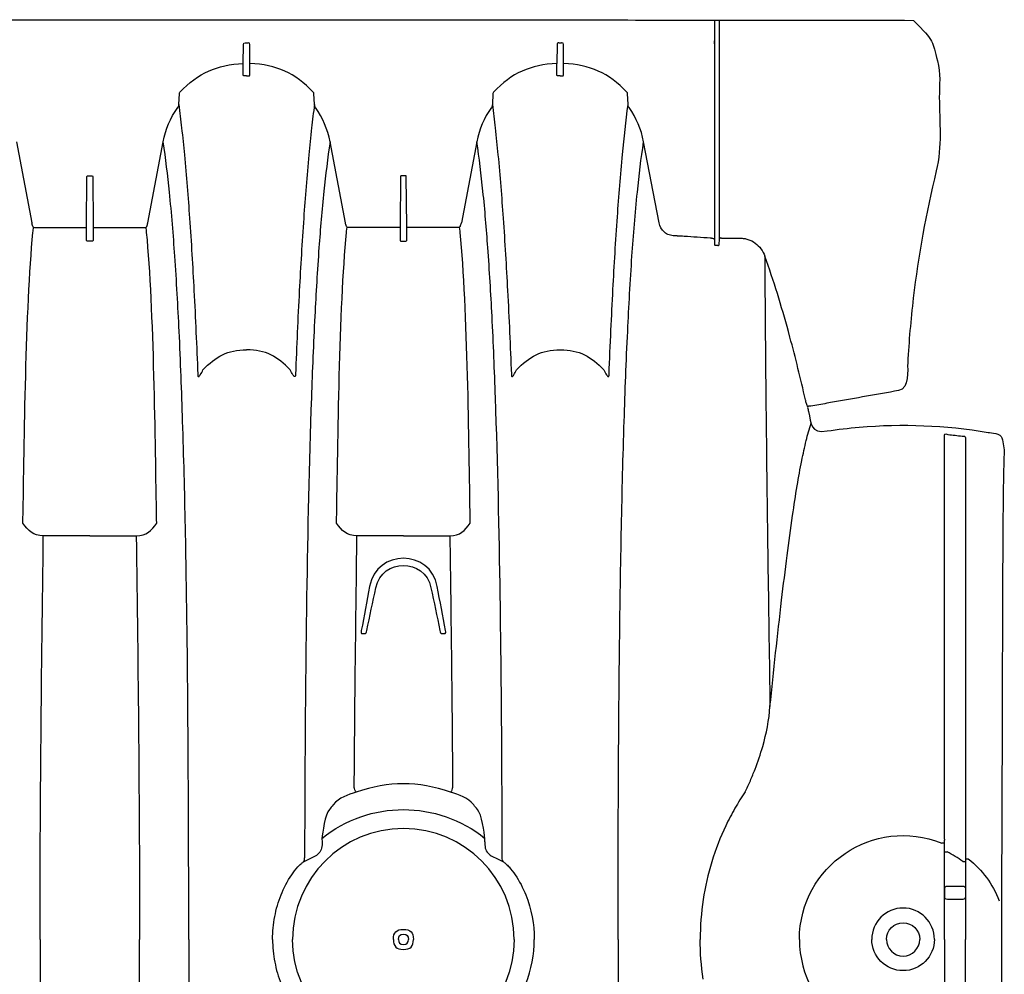
# Model space of a CAD drawing. Units: inches. Extents: x 0 to 550, y 0 to 425.
# Drawn here: x 434 to 452, y 347 to 365 of the extents above; entities that cross this region are included whole.
import ezdxf

# ---------------------------------------------------------------- set-up
doc = ezdxf.new("R2010")
doc.units = ezdxf.units.IN
doc.header["$LTSCALE"] = 50
doc.header["$MEASUREMENT"] = 0
doc.layers.add('pipe', color=7, linetype='Continuous')

# ---------------------------------------------------------------- blocks, each defined once
blk = doc.blocks.new('36 HC Top')
at = {"layer": 'pipe'}
for p, q in [((55.861, 50.523), (55.861, 52.308)), ((55.463, 52.036), (55.463, 50.523)), ((55.463, 49.01), (55.463, 50.523)), ((55.861, 50.523), (55.861, 48.738)), ((55.518, 49.773), (55.806, 49.773)), ((55.468, 49.573), (55.468, 49.723)), ((55.856, 49.723), (55.856, 49.573)), ((55.806, 49.523), (55.518, 49.523)), ((55.463, 49.01), (55.413, 49.01)), ((55.463, 48.972), (55.463, 49.01)), ((55.516, 49.065), (55.465, 49.065)), ((55.463, 48.941), (55.463, 48.972)), ((55.858, 48.881), (55.808, 48.881)), ((55.861, 48.738), (55.861, 48.717)), ((55.861, 48.717), (55.861, 48.659)), ((55.861, 48.717), (55.911, 48.717)), ((55.861, 48.64), (55.861, 48.659)), ((64.491, 48.69), (64.488, 48.628)), ((67.548, 48.628), (67.546, 48.69)), ((65.285, 44.784), (65.253, 44.784)), ((66.784, 44.784), (66.752, 44.784)), ((66.019, 42.946), (65.146, 42.946)), ((66.019, 42.946), (66.891, 42.946)), ((71.906, 42.946), (71.034, 42.946)), ((71.906, 42.946), (72.779, 42.946)), ((64.763, 42.709), (64.764, 42.64)), ((67.274, 42.709), (67.273, 42.64)), ((70.65, 42.709), (70.652, 42.64)), ((73.162, 42.709), (73.161, 42.64)), ((58.468, 40.43), (58.432, 40.525)), ((58.762, 39.219), (58.791, 39.111)), ((60.048, 37.361), (59.699, 37.361)), ((60.089, 37.484), (60.083, 37.371)), ((60.083, 37.371), (60.083, 33.833)), ((60.145, 37.495), (60.124, 37.495)), ((60.18, 37.384), (60.18, 37.484)), ((60.18, 33.271), (60.18, 37.484)), ((65.956, 37.405), (65.956, 37.383)), ((65.956, 37.383), (65.956, 37.359)), ((65.956, 37.359), (65.956, 37.31)), ((66.066, 37.415), (65.971, 37.415)), ((66.081, 37.383), (66.081, 37.405)), ((66.081, 37.359), (66.081, 37.383)), ((66.081, 37.31), (66.081, 37.359)), ((71.844, 37.383), (71.844, 37.405)), ((71.844, 37.359), (71.844, 37.383)), ((71.844, 37.31), (71.844, 37.359)), ((71.859, 37.415), (71.954, 37.415)), ((71.969, 37.405), (71.969, 37.383)), ((71.969, 37.383), (71.969, 37.359)), ((71.969, 37.359), (71.969, 37.31)), ((60.88, 37.318), (60.864, 37.318)), ((60.88, 37.318), (60.931, 37.318)), ((64.951, 37.253), (64.953, 37.231)), ((64.953, 37.231), (64.963, 37.155)), ((64.982, 37.161), (65.941, 37.161)), ((65.956, 37.31), (65.956, 37.287)), ((65.956, 37.287), (65.956, 37.239)), ((65.956, 37.239), (65.956, 37.217)), ((65.956, 37.217), (65.956, 37.171)), ((65.956, 37.171), (65.956, 37.159)), ((65.956, 37.159), (65.956, 37.145)), ((66.081, 37.287), (66.081, 37.31)), ((66.081, 37.239), (66.081, 37.287)), ((66.081, 37.217), (66.081, 37.239)), ((66.081, 37.171), (66.081, 37.217)), ((66.081, 37.159), (66.081, 37.171)), ((66.081, 37.145), (66.081, 37.159)), ((66.096, 37.161), (67.055, 37.161)), ((67.084, 37.231), (67.074, 37.155)), ((67.086, 37.253), (67.084, 37.231)), ((70.839, 37.253), (70.841, 37.231)), ((70.841, 37.231), (70.85, 37.155)), ((71.829, 37.161), (70.87, 37.161)), ((71.844, 37.287), (71.844, 37.31)), ((71.844, 37.239), (71.844, 37.287)), ((71.844, 37.217), (71.844, 37.239)), ((71.844, 37.171), (71.844, 37.217)), ((71.844, 37.159), (71.844, 37.171)), ((71.844, 37.145), (71.844, 37.159)), ((71.969, 37.31), (71.969, 37.287)), ((71.969, 37.287), (71.969, 37.239)), ((71.969, 37.239), (71.969, 37.217)), ((71.969, 37.217), (71.969, 37.171)), ((71.969, 37.171), (71.969, 37.159)), ((71.969, 37.159), (71.969, 37.145)), ((72.943, 37.161), (71.984, 37.161)), ((72.971, 37.231), (72.962, 37.155)), ((72.974, 37.253), (72.971, 37.231)), ((61.219, 37.073), (61.508, 35.552)), ((64.64, 35.552), (64.929, 37.073)), ((65.956, 37.145), (65.964, 36.203)), ((66.073, 36.203), (66.081, 37.145)), ((67.107, 37.073), (67.396, 35.552)), ((70.817, 37.073), (70.528, 35.552)), ((71.852, 36.203), (71.844, 37.145)), ((71.969, 37.145), (71.96, 36.203)), ((73.284, 35.552), (72.995, 37.073)), ((65.979, 36.188), (66.058, 36.188)), ((71.945, 36.188), (71.867, 36.188)), ((61.801, 34.854), (61.812, 34.645)), ((64.337, 34.645), (64.348, 34.854)), ((67.689, 34.854), (67.7, 34.645)), ((70.235, 34.854), (70.225, 34.645)), ((63.012, 34.305), (63.012, 34.084)), ((63.137, 34.305), (63.137, 34.084)), ((68.9, 34.305), (68.9, 34.084)), ((69.025, 34.305), (69.025, 34.084)), ((63.012, 34.084), (63.015, 33.728)), ((63.134, 33.728), (63.137, 34.084)), ((68.9, 34.084), (68.903, 33.728)), ((69.025, 34.084), (69.022, 33.728)), ((60.083, 33.833), (60.081, 33.271)), ((60.18, 33.714), (60.18, 33.654)), ((63.045, 33.692), (63.05, 33.692)), ((63.099, 33.692), (63.05, 33.692)), ((68.992, 33.692), (68.933, 33.692))]:
    blk.add_line(p, q, dxfattribs=at)
for points in [[(71.034, 58.1), (71.001, 55.575), (70.972, 53.049), (70.972, 50.523)], [(72.841, 50.523), (72.841, 53.049), (72.812, 55.575), (72.779, 58.1)], [(54.789, 50.523), (54.789, 52.143), (54.778, 53.762), (54.775, 55.382)], [(61.988, 50.523), (61.988, 51.493), (61.986, 52.464), (61.981, 53.434)], [(70.049, 50.523), (70.049, 51.493), (70.051, 52.464), (70.056, 53.434)], [(58.583, 50.523), (58.583, 51.901), (57.19, 52.843), (55.911, 52.329)], [(60.391, 51.269), (60.428, 51.022), (60.447, 50.773), (60.447, 50.523)], [(63.721, 51.356), (63.616, 51.092), (63.563, 50.807), (63.563, 50.523)], [(68.433, 50.951), (68.407, 51.09), (68.368, 51.225), (68.316, 51.356)], [(68.464, 50.739), (68.457, 50.81), (68.447, 50.881), (68.433, 50.951)], [(68.474, 50.523), (68.474, 50.595), (68.47, 50.667), (68.464, 50.739)], [(54.775, 45.662), (54.778, 47.282), (54.789, 48.903), (54.789, 50.523)], [(58.583, 50.523), (58.583, 49.145), (57.19, 48.204), (55.911, 48.717)], [(60.391, 49.778), (60.428, 50.024), (60.447, 50.274), (60.447, 50.523)], [(61.988, 50.523), (61.988, 49.553), (61.986, 48.583), (61.981, 47.612)], [(63.721, 49.69), (63.616, 49.954), (63.563, 50.239), (63.563, 50.523)], [(68.474, 50.523), (68.474, 50.451), (68.47, 50.379), (68.464, 50.308)], [(70.049, 50.523), (70.049, 49.553), (70.051, 48.583), (70.056, 47.612)], [(71.034, 42.946), (71.001, 45.472), (70.972, 47.997), (70.972, 50.523)], [(72.841, 50.523), (72.841, 47.997), (72.812, 45.472), (72.779, 42.946)], [(68.464, 50.308), (68.457, 50.236), (68.447, 50.165), (68.433, 50.095)], [(68.433, 50.095), (68.407, 49.957), (68.368, 49.821), (68.316, 49.69)], [(55.413, 49.01), (55.143, 49.228), (54.96, 49.476), (54.831, 49.798)], [(55.468, 49.723), (55.468, 49.759), (55.483, 49.773), (55.518, 49.773)], [(55.806, 49.773), (55.841, 49.773), (55.856, 49.759), (55.856, 49.723)], [(60.229, 49.066), (60.3, 49.299), (60.354, 49.537), (60.391, 49.778)], [(55.518, 49.523), (55.483, 49.523), (55.468, 49.538), (55.468, 49.573)], [(55.856, 49.573), (55.856, 49.538), (55.841, 49.523), (55.806, 49.523)], [(63.921, 49.312), (63.84, 49.43), (63.774, 49.558), (63.721, 49.69)], [(68.316, 49.69), (68.263, 49.558), (68.197, 49.43), (68.116, 49.312)], [(64.036, 49.164), (63.994, 49.21), (63.956, 49.26), (63.921, 49.312)], [(68.116, 49.312), (68.081, 49.26), (68.043, 49.21), (68, 49.164)], [(55.516, 49.065), (55.608, 48.994), (55.705, 48.934), (55.808, 48.881)], [(59.966, 48.39), (60.071, 48.609), (60.158, 48.835), (60.229, 49.066)], [(64.095, 49.105), (64.075, 49.123), (64.055, 49.143), (64.036, 49.164)], [(64.14, 49.071), (64.124, 49.081), (64.109, 49.092), (64.095, 49.105)], [(64.345, 48.97), (64.274, 49), (64.206, 49.033), (64.14, 49.071)], [(64.14, 49.071), (64.158, 49.046), (64.164, 49.023), (64.162, 48.992)], [(64.162, 48.992), (64.165, 48.141), (64.168, 47.291), (64.175, 46.44)], [(67.897, 49.071), (67.83, 49.033), (67.762, 49), (67.692, 48.97)], [(67.836, 44.091), (67.86, 45.725), (67.87, 47.358), (67.874, 48.992)], [(67.897, 49.071), (67.879, 49.046), (67.872, 49.023), (67.874, 48.992)], [(67.941, 49.105), (67.928, 49.092), (67.913, 49.081), (67.897, 49.071)], [(68, 49.164), (67.982, 49.143), (67.962, 49.123), (67.941, 49.105)], [(55.464, 48.86), (55.464, 48.886), (55.464, 48.911), (55.463, 48.937)], [(55.464, 43.025), (55.464, 44.969), (55.464, 46.912), (55.464, 48.856)], [(64.429, 48.904), (64.402, 48.927), (64.38, 48.955), (64.345, 48.97)], [(64.491, 48.69), (64.493, 48.769), (64.483, 48.858), (64.429, 48.904)], [(67.546, 48.69), (67.543, 48.769), (67.554, 48.858), (67.607, 48.904)], [(67.692, 48.97), (67.657, 48.955), (67.634, 48.927), (67.607, 48.904)], [(55.861, 48.64), (55.861, 46.772), (55.861, 44.903), (55.86, 43.035)], [(67.548, 48.628), (66.656, 47.908), (65.381, 47.908), (64.488, 48.628)], [(64.488, 48.628), (64.5, 48.527), (64.545, 48.173), (64.63, 48.083)], [(67.407, 48.083), (67.492, 48.173), (67.537, 48.527), (67.548, 48.628)], [(59.794, 48.063), (59.856, 48.17), (59.913, 48.279), (59.966, 48.39)], [(64.63, 48.083), (64.652, 48.056), (64.675, 48.028), (64.698, 48)], [(67.339, 48), (67.362, 48.028), (67.385, 48.056), (67.407, 48.083)], [(59.601, 47.755), (59.669, 47.855), (59.734, 47.958), (59.794, 48.063)], [(64.698, 48), (64.817, 47.856), (64.97, 47.812), (65.132, 47.758)], [(66.904, 47.758), (67.067, 47.812), (67.219, 47.856), (67.339, 48)], [(59.601, 47.755), (59.567, 47.686), (59.536, 47.616), (59.505, 47.546)], [(65.095, 47.672), (65.105, 47.701), (65.103, 47.734), (65.132, 47.758)], [(65.132, 47.758), (65.749, 47.552), (66.288, 47.552), (66.904, 47.758)], [(66.904, 47.758), (66.933, 47.734), (66.931, 47.701), (66.942, 47.672)], [(59.505, 47.546), (59.474, 47.474), (59.445, 47.402), (59.417, 47.33)], [(61.981, 47.612), (61.977, 46.73), (61.97, 45.847), (61.96, 44.965)], [(65.146, 42.946), (65.125, 44.521), (65.106, 46.097), (65.095, 47.672)], [(66.942, 47.672), (66.931, 46.097), (66.911, 44.521), (66.891, 42.946)], [(70.056, 47.612), (70.06, 46.73), (70.067, 45.847), (70.077, 44.965)], [(59.417, 47.33), (59.363, 47.19), (59.314, 47.048), (59.273, 46.903)], [(59.273, 46.903), (59.203, 46.658), (59.152, 46.407), (59.136, 46.151)], [(64.175, 46.44), (64.181, 45.657), (64.189, 44.874), (64.201, 44.091)], [(59.136, 46.151), (59.102, 45.816), (59.067, 45.482), (59.03, 45.147)], [(59.206, 41.03), (59.187, 42.737), (59.162, 44.444), (59.136, 46.151)], [(54.766, 43.231), (54.771, 44.042), (54.773, 44.852), (54.775, 45.662)], [(59.03, 45.147), (58.994, 44.816), (58.956, 44.485), (58.917, 44.154)], [(61.96, 44.965), (61.951, 44.237), (61.94, 43.51), (61.925, 42.783)], [(70.077, 44.965), (70.086, 44.237), (70.097, 43.51), (70.112, 42.783)], [(65.253, 44.784), (65.215, 44.784), (65.223, 44.754), (65.228, 44.728)], [(65.332, 44.728), (65.325, 44.757), (65.323, 44.784), (65.285, 44.784)], [(66.752, 44.784), (66.713, 44.784), (66.711, 44.757), (66.705, 44.728)], [(66.809, 44.728), (66.813, 44.754), (66.822, 44.784), (66.784, 44.784)], [(65.228, 44.727), (65.28, 44.451), (65.332, 44.175), (65.383, 43.899)], [(65.501, 43.922), (65.444, 44.191), (65.388, 44.459), (65.332, 44.727)], [(66.705, 44.728), (66.649, 44.459), (66.593, 44.191), (66.536, 43.922)], [(66.654, 43.899), (66.705, 44.175), (66.757, 44.452), (66.809, 44.728)], [(58.917, 44.154), (58.884, 43.874), (58.85, 43.595), (58.814, 43.316)], [(64.201, 44.091), (64.219, 42.846), (64.246, 41.6), (64.29, 40.355)], [(67.747, 40.355), (67.791, 41.6), (67.817, 42.846), (67.836, 44.091)], [(65.383, 43.899), (65.513, 43.194), (66.523, 43.194), (66.654, 43.899)], [(66.536, 43.922), (66.417, 43.364), (65.62, 43.364), (65.501, 43.922)], [(58.814, 43.316), (58.782, 43.065), (58.748, 42.815), (58.712, 42.565)], [(54.755, 42.016), (54.761, 42.421), (54.764, 42.826), (54.766, 43.231)], [(55.465, 41.852), (55.464, 42.243), (55.464, 42.634), (55.464, 43.025)], [(55.86, 43.035), (55.86, 42.601), (55.86, 42.166), (55.859, 41.732)], [(65.146, 42.946), (64.954, 42.946), (64.861, 42.853), (64.763, 42.709)], [(66.891, 42.946), (67.082, 42.946), (67.175, 42.853), (67.274, 42.709)], [(71.034, 42.946), (70.842, 42.946), (70.749, 42.853), (70.65, 42.709)], [(72.779, 42.946), (72.971, 42.946), (73.063, 42.853), (73.162, 42.709)], [(61.925, 42.783), (61.912, 42.122), (61.895, 41.461), (61.874, 40.799)], [(70.112, 42.783), (70.125, 42.122), (70.142, 41.461), (70.163, 40.799)], [(58.712, 42.565), (58.685, 42.379), (58.656, 42.193), (58.625, 42.008)], [(64.764, 42.64), (64.79, 41.197), (64.811, 38.685), (64.951, 37.253)], [(67.273, 42.64), (67.247, 41.197), (67.226, 38.685), (67.086, 37.253)], [(70.652, 42.64), (70.678, 41.197), (70.699, 38.685), (70.839, 37.253)], [(73.161, 42.64), (73.135, 41.197), (73.114, 38.685), (72.974, 37.253)], [(54.741, 41.409), (54.748, 41.611), (54.752, 41.814), (54.755, 42.016)], [(58.625, 42.008), (58.599, 41.85), (58.57, 41.693), (58.539, 41.536)], [(55.466, 41.11), (55.466, 41.357), (55.465, 41.605), (55.465, 41.852)], [(55.859, 41.732), (55.859, 41.508), (55.859, 41.284), (55.858, 41.059)], [(58.539, 41.536), (58.514, 41.41), (58.487, 41.285), (58.456, 41.161)], [(54.782, 41.11), (54.757, 41.209), (54.737, 41.305), (54.741, 41.409)], [(55.04, 41.007), (54.985, 41.016), (54.803, 41.025), (54.782, 41.11)], [(55.529, 41.076), (55.502, 41.08), (55.465, 41.068), (55.466, 41.11)], [(55.794, 41.049), (55.706, 41.057), (55.617, 41.066), (55.529, 41.076)], [(55.858, 41.059), (55.86, 41.016), (55.818, 41.043), (55.794, 41.049)], [(58.456, 41.161), (58.429, 41.052), (58.4, 40.943), (58.365, 40.836)], [(57.462, 40.909), (56.644, 40.839), (55.849, 40.871), (55.04, 41.007)], [(58.064, 40.98), (57.864, 40.95), (57.664, 40.927), (57.462, 40.909)], [(58.413, 40.612), (58.362, 40.848), (58.379, 41.027), (58.064, 40.98)], [(59.225, 39.103), (59.22, 39.745), (59.214, 40.388), (59.206, 41.03)], [(61.874, 40.799), (61.856, 40.236), (61.835, 39.673), (61.808, 39.11)], [(70.163, 40.799), (70.18, 40.236), (70.202, 39.673), (70.229, 39.11)], [(57.922, 40.435), (58.022, 40.452), (58.121, 40.47), (58.221, 40.488)], [(58.221, 40.488), (58.271, 40.496), (58.321, 40.505), (58.371, 40.514)], [(58.371, 40.514), (58.393, 40.518), (58.438, 40.498), (58.429, 40.538)], [(58.429, 40.538), (58.424, 40.563), (58.418, 40.588), (58.413, 40.612)], [(56.725, 40.221), (56.924, 40.259), (57.124, 40.294), (57.323, 40.329)], [(57.323, 40.329), (57.523, 40.364), (57.722, 40.4), (57.922, 40.435)], [(58.468, 40.43), (58.446, 40.423), (58.469, 40.407), (58.472, 40.395)], [(58.472, 40.395), (58.56, 40.001), (58.656, 39.609), (58.762, 39.219)], [(64.29, 40.355), (64.308, 39.845), (64.329, 39.335), (64.355, 38.826)], [(67.682, 38.826), (67.708, 39.335), (67.729, 39.845), (67.747, 40.355)], [(56.551, 39.699), (56.559, 39.833), (56.507, 40.181), (56.725, 40.221)], [(62.158, 39.937), (62.157, 39.93), (62.157, 39.923), (62.157, 39.916)], [(62.161, 39.952), (62.159, 39.947), (62.159, 39.942), (62.158, 39.937)], [(62.167, 39.959), (62.164, 39.958), (62.163, 39.955), (62.161, 39.952)], [(62.174, 39.959), (62.171, 39.96), (62.169, 39.96), (62.167, 39.959)], [(62.186, 39.95), (62.182, 39.954), (62.179, 39.958), (62.174, 39.959)], [(62.205, 39.925), (62.199, 39.934), (62.193, 39.942), (62.186, 39.95)], [(63.963, 39.95), (63.956, 39.942), (63.95, 39.933), (63.944, 39.925)], [(63.975, 39.959), (63.97, 39.958), (63.966, 39.954), (63.963, 39.95)], [(63.982, 39.959), (63.98, 39.96), (63.978, 39.96), (63.975, 39.959)], [(63.987, 39.952), (63.986, 39.955), (63.985, 39.958), (63.982, 39.959)], [(63.991, 39.937), (63.99, 39.942), (63.989, 39.947), (63.987, 39.952)], [(63.992, 39.916), (63.992, 39.923), (63.991, 39.93), (63.991, 39.937)], [(68.045, 39.916), (68.045, 39.923), (68.045, 39.93), (68.046, 39.937)], [(68.046, 39.937), (68.046, 39.942), (68.047, 39.947), (68.049, 39.952)], [(68.049, 39.952), (68.05, 39.955), (68.052, 39.958), (68.055, 39.959)], [(68.055, 39.959), (68.057, 39.96), (68.059, 39.96), (68.061, 39.959)], [(68.061, 39.959), (68.067, 39.958), (68.071, 39.954), (68.074, 39.95)], [(68.074, 39.95), (68.081, 39.942), (68.087, 39.933), (68.093, 39.925)], [(69.87, 39.959), (69.868, 39.96), (69.865, 39.96), (69.863, 39.959)], [(69.876, 39.952), (69.874, 39.955), (69.873, 39.958), (69.87, 39.959)], [(69.878, 39.937), (69.878, 39.942), (69.878, 39.947), (69.876, 39.952)], [(69.879, 39.916), (69.88, 39.923), (69.879, 39.93), (69.878, 39.937)], [(62.157, 39.916), (62.146, 39.64), (62.135, 39.364), (62.122, 39.087)], [(62.229, 39.883), (62.222, 39.898), (62.214, 39.912), (62.205, 39.925)], [(62.254, 39.835), (62.246, 39.851), (62.238, 39.867), (62.229, 39.883)], [(63.074, 39.455), (62.72, 39.455), (62.489, 39.585), (62.254, 39.835)], [(63.894, 39.835), (63.659, 39.585), (63.429, 39.455), (63.074, 39.455)], [(63.944, 39.925), (63.925, 39.897), (63.91, 39.865), (63.894, 39.835)], [(64.063, 38.345), (64.036, 38.868), (64.012, 39.392), (63.992, 39.916)], [(67.973, 38.345), (68.001, 38.868), (68.024, 39.392), (68.045, 39.916)], [(68.093, 39.925), (68.112, 39.897), (68.127, 39.865), (68.142, 39.835)], [(68.142, 39.835), (68.377, 39.585), (68.608, 39.455), (68.962, 39.455)], [(69.782, 39.835), (69.547, 39.585), (69.317, 39.455), (68.962, 39.455)], [(69.832, 39.925), (69.813, 39.897), (69.797, 39.865), (69.782, 39.835)], [(69.951, 38.345), (69.924, 38.868), (69.9, 39.392), (69.879, 39.916)], [(56.446, 38.489), (56.493, 38.892), (56.528, 39.294), (56.551, 39.699)], [(58.791, 39.111), (58.921, 38.635), (59.064, 38.163), (59.233, 37.699)], [(59.231, 38.336), (59.229, 38.591), (59.227, 38.847), (59.225, 39.103)], [(61.808, 39.11), (61.786, 38.639), (61.76, 38.169), (61.727, 37.698)], [(62.122, 39.087), (62.11, 38.833), (62.098, 38.578), (62.084, 38.324)], [(70.229, 39.11), (70.251, 38.639), (70.277, 38.169), (70.31, 37.698)], [(64.355, 38.826), (64.377, 38.396), (64.402, 37.968), (64.433, 37.539)], [(67.604, 37.539), (67.635, 37.968), (67.66, 38.396), (67.682, 38.826)], [(56.014, 36.1), (56.207, 36.889), (56.35, 37.683), (56.446, 38.489)], [(59.233, 37.699), (59.232, 37.911), (59.231, 38.123), (59.231, 38.336)], [(62.084, 38.324), (62.06, 37.868), (62.033, 37.413), (62.001, 36.958)], [(64.146, 36.986), (64.115, 37.438), (64.088, 37.892), (64.063, 38.345)], [(67.891, 36.986), (67.922, 37.438), (67.949, 37.892), (67.973, 38.345)], [(70.034, 36.986), (70.002, 37.438), (69.975, 37.892), (69.951, 38.345)], [(59.415, 37.454), (59.331, 37.515), (59.267, 37.601), (59.233, 37.699)], [(61.727, 37.698), (61.699, 37.298), (61.667, 36.897), (61.626, 36.497)], [(64.433, 37.539), (64.459, 37.186), (64.488, 36.833), (64.525, 36.481)], [(67.512, 36.481), (67.549, 36.833), (67.578, 37.186), (67.604, 37.539)], [(70.31, 37.698), (70.337, 37.298), (70.37, 36.897), (70.411, 36.497)], [(59.551, 37.385), (59.502, 37.4), (59.456, 37.424), (59.415, 37.454)], [(59.623, 37.367), (59.599, 37.371), (59.574, 37.377), (59.551, 37.385)], [(59.699, 37.361), (59.674, 37.361), (59.648, 37.363), (59.623, 37.367)], [(60.048, 37.361), (60.061, 37.361), (60.081, 37.348), (60.083, 37.371)], [(60.124, 37.495), (60.111, 37.495), (60.091, 37.507), (60.089, 37.484)], [(60.171, 37.492), (60.162, 37.494), (60.154, 37.495), (60.145, 37.495)], [(60.178, 37.488), (60.176, 37.49), (60.173, 37.491), (60.171, 37.492)], [(60.18, 37.486), (60.18, 37.487), (60.179, 37.488), (60.178, 37.488)], [(60.18, 37.484), (60.181, 37.485), (60.18, 37.485), (60.18, 37.486)], [(60.181, 37.381), (60.181, 37.381), (60.181, 37.382), (60.181, 37.382)], [(60.183, 37.377), (60.182, 37.379), (60.182, 37.38), (60.181, 37.381)], [(60.188, 37.373), (60.186, 37.374), (60.184, 37.376), (60.183, 37.377)], [(60.204, 37.365), (60.198, 37.367), (60.193, 37.37), (60.188, 37.373)], [(60.228, 37.359), (60.22, 37.36), (60.212, 37.362), (60.204, 37.365)], [(60.242, 37.357), (60.237, 37.358), (60.233, 37.358), (60.228, 37.359)], [(60.257, 37.356), (60.252, 37.356), (60.247, 37.357), (60.242, 37.357)], [(60.748, 37.322), (60.584, 37.333), (60.421, 37.344), (60.257, 37.356)], [(65.971, 37.415), (65.963, 37.415), (65.956, 37.415), (65.956, 37.405)], [(66.081, 37.405), (66.081, 37.415), (66.074, 37.415), (66.066, 37.415)], [(71.844, 37.405), (71.844, 37.415), (71.851, 37.415), (71.859, 37.415)], [(71.954, 37.415), (71.961, 37.415), (71.969, 37.415), (71.969, 37.405)], [(60.864, 37.318), (60.826, 37.318), (60.786, 37.319), (60.748, 37.322)], [(60.931, 37.318), (60.948, 37.318), (60.965, 37.316), (60.982, 37.313)], [(60.982, 37.313), (60.998, 37.31), (61.015, 37.306), (61.03, 37.3)], [(61.03, 37.3), (61.062, 37.288), (61.092, 37.271), (61.118, 37.248)], [(61.118, 37.248), (61.171, 37.204), (61.207, 37.14), (61.219, 37.073)], [(64.95, 37.139), (64.957, 37.155), (64.965, 37.161), (64.982, 37.161)], [(65.941, 37.161), (65.951, 37.161), (65.955, 37.157), (65.956, 37.147)], [(66.081, 37.147), (66.082, 37.157), (66.086, 37.161), (66.096, 37.161)], [(67.055, 37.161), (67.072, 37.161), (67.08, 37.155), (67.087, 37.139)], [(70.87, 37.161), (70.853, 37.161), (70.844, 37.155), (70.838, 37.139)], [(71.844, 37.147), (71.843, 37.157), (71.838, 37.161), (71.829, 37.161)], [(71.984, 37.161), (71.974, 37.161), (71.97, 37.157), (71.969, 37.147)], [(72.974, 37.139), (72.968, 37.155), (72.959, 37.161), (72.943, 37.161)], [(64.243, 35.799), (64.205, 36.194), (64.174, 36.59), (64.146, 36.986)], [(64.95, 37.139), (64.941, 37.118), (64.934, 37.096), (64.929, 37.073)], [(67.087, 37.139), (67.096, 37.118), (67.103, 37.096), (67.107, 37.073)], [(67.794, 35.799), (67.831, 36.194), (67.863, 36.59), (67.891, 36.986)], [(70.131, 35.799), (70.093, 36.194), (70.062, 36.59), (70.034, 36.986)], [(70.838, 37.139), (70.829, 37.118), (70.822, 37.096), (70.817, 37.073)], [(72.974, 37.139), (72.984, 37.118), (72.991, 37.096), (72.995, 37.073)], [(62.001, 36.958), (61.973, 36.568), (61.942, 36.178), (61.905, 35.789)], [(61.626, 36.497), (61.594, 36.181), (61.556, 35.866), (61.508, 35.552)], [(64.525, 36.481), (64.557, 36.171), (64.594, 35.861), (64.64, 35.552)], [(67.396, 35.552), (67.442, 35.861), (67.48, 36.171), (67.512, 36.481)], [(70.411, 36.497), (70.443, 36.181), (70.481, 35.866), (70.528, 35.552)], [(55.957, 34.721), (55.957, 35.182), (55.901, 35.636), (56.014, 36.1)], [(65.964, 36.203), (65.964, 36.192), (65.968, 36.188), (65.979, 36.188)], [(66.058, 36.188), (66.068, 36.188), (66.073, 36.192), (66.073, 36.203)], [(71.867, 36.188), (71.856, 36.188), (71.852, 36.192), (71.852, 36.203)], [(71.96, 36.203), (71.961, 36.192), (71.956, 36.188), (71.945, 36.188)], [(61.905, 35.789), (61.875, 35.477), (61.842, 35.165), (61.801, 34.854)], [(64.295, 35.292), (64.276, 35.461), (64.259, 35.63), (64.243, 35.799)], [(67.742, 35.292), (67.761, 35.461), (67.778, 35.63), (67.794, 35.799)], [(70.183, 35.292), (70.164, 35.461), (70.147, 35.63), (70.131, 35.799)], [(61.508, 35.552), (61.554, 35.313), (61.641, 35.108), (61.782, 34.91)], [(64.367, 34.91), (64.508, 35.108), (64.595, 35.313), (64.64, 35.552)], [(67.396, 35.552), (67.442, 35.313), (67.529, 35.108), (67.67, 34.91)], [(70.528, 35.552), (70.483, 35.313), (70.396, 35.108), (70.255, 34.91)], [(64.348, 34.854), (64.329, 35), (64.311, 35.146), (64.295, 35.292)], [(67.689, 34.854), (67.708, 35), (67.726, 35.146), (67.742, 35.292)], [(70.235, 34.854), (70.217, 35), (70.199, 35.146), (70.183, 35.292)], [(61.782, 34.91), (61.794, 34.893), (61.8, 34.875), (61.801, 34.854)], [(64.348, 34.854), (64.349, 34.875), (64.355, 34.893), (64.367, 34.91)], [(67.67, 34.91), (67.682, 34.893), (67.688, 34.875), (67.689, 34.854)], [(70.255, 34.91), (70.243, 34.893), (70.237, 34.875), (70.235, 34.854)], [(55.99, 34.035), (55.928, 34.266), (55.956, 34.492), (55.957, 34.721)], [(61.812, 34.645), (61.812, 34.635), (61.815, 34.628), (61.822, 34.621)], [(61.822, 34.621), (62.164, 34.261), (62.515, 34.103), (63.012, 34.084)], [(63.137, 34.084), (63.634, 34.103), (63.984, 34.261), (64.327, 34.621)], [(64.327, 34.621), (64.334, 34.628), (64.337, 34.635), (64.337, 34.645)], [(67.7, 34.645), (67.7, 34.635), (67.703, 34.628), (67.71, 34.621)], [(67.71, 34.621), (68.052, 34.261), (68.403, 34.103), (68.9, 34.084)], [(70.215, 34.621), (69.872, 34.261), (69.522, 34.103), (69.025, 34.084)], [(70.225, 34.645), (70.224, 34.635), (70.221, 34.628), (70.215, 34.621)], [(63.014, 34.308), (63.013, 34.307), (63.012, 34.306), (63.012, 34.305)], [(63.022, 34.311), (63.019, 34.311), (63.016, 34.31), (63.014, 34.308)], [(63.034, 34.313), (63.03, 34.313), (63.026, 34.312), (63.022, 34.311)], [(63.047, 34.314), (63.042, 34.314), (63.038, 34.314), (63.034, 34.313)], [(63.074, 34.314), (63.065, 34.314), (63.056, 34.314), (63.047, 34.314)], [(63.074, 34.314), (63.084, 34.314), (63.093, 34.314), (63.102, 34.314)], [(63.102, 34.314), (63.106, 34.314), (63.111, 34.314), (63.115, 34.313)], [(63.115, 34.313), (63.119, 34.313), (63.123, 34.312), (63.127, 34.311)], [(63.127, 34.311), (63.13, 34.311), (63.132, 34.31), (63.135, 34.308)], [(63.135, 34.308), (63.136, 34.307), (63.137, 34.306), (63.137, 34.305)], [(68.902, 34.308), (68.901, 34.307), (68.9, 34.306), (68.9, 34.305)], [(68.91, 34.311), (68.907, 34.311), (68.904, 34.31), (68.902, 34.308)], [(68.921, 34.313), (68.918, 34.313), (68.914, 34.312), (68.91, 34.311)], [(68.935, 34.314), (68.93, 34.314), (68.926, 34.314), (68.921, 34.313)], [(68.962, 34.314), (68.953, 34.314), (68.944, 34.314), (68.935, 34.314)], [(68.962, 34.314), (68.972, 34.314), (68.981, 34.314), (68.99, 34.314)], [(68.99, 34.314), (68.994, 34.314), (68.999, 34.314), (69.003, 34.313)], [(69.023, 34.308), (69.024, 34.307), (69.025, 34.306), (69.025, 34.305)], [(56.44, 33.273), (56.045, 33.672), (56.089, 33.666), (55.99, 34.035)], [(63.015, 33.728), (63.015, 33.706), (63.023, 33.696), (63.045, 33.692)], [(63.099, 33.692), (63.124, 33.692), (63.134, 33.703), (63.134, 33.728)], [(68.903, 33.728), (68.903, 33.706), (68.911, 33.696), (68.933, 33.692)], [(69.022, 33.728), (69.022, 33.706), (69.014, 33.696), (68.992, 33.692)], [(73.998, 33.261), (73.998, 33.261), (63.825, 33.261), (63.825, 33.261)]]:
    blk.add_open_spline(points, degree=3, dxfattribs=at)
for points, knots in [([(63.939, 50.523), (63.939, 51.672), (64.87, 52.603), (66.019, 52.603), (67.167, 52.603), (68.098, 51.672), (68.098, 50.523)], [0, 0, 0, 0, 1, 1, 1, 2, 2, 2, 2]), ([(56.049, 50.523), (56.049, 50.848), (56.312, 51.111), (56.637, 51.111), (56.961, 51.111), (57.225, 50.848), (57.225, 50.523)], [0, 0, 0, 0, 1, 1, 1, 2, 2, 2, 2]), ([(56.949, 50.523), (56.949, 50.696), (56.809, 50.836), (56.637, 50.836), (56.464, 50.836), (56.324, 50.696), (56.324, 50.523)], [0, 0, 0, 0, 1, 1, 1, 2, 2, 2, 2]), ([(66.206, 50.523), (66.206, 50.656), (66.151, 50.711), (66.019, 50.711), (65.886, 50.711), (65.831, 50.656), (65.831, 50.523)], [0, 0, 0, 0, 1, 1, 1, 2, 2, 2, 2]), ([(56.049, 50.523), (56.049, 50.198), (56.312, 49.935), (56.637, 49.935), (56.961, 49.935), (57.225, 50.198), (57.225, 50.523)], [0, 0, 0, 0, 1, 1, 1, 2, 2, 2, 2]), ([(56.949, 50.523), (56.949, 50.35), (56.809, 50.211), (56.637, 50.211), (56.464, 50.211), (56.324, 50.35), (56.324, 50.523)], [0, 0, 0, 0, 1, 1, 1, 2, 2, 2, 2]), ([(63.939, 50.523), (63.939, 49.375), (64.87, 48.444), (66.019, 48.444), (67.167, 48.444), (68.098, 49.375), (68.098, 50.523)], [0, 0, 0, 0, 1, 1, 1, 2, 2, 2, 2]), ([(66.206, 50.523), (66.206, 50.391), (66.151, 50.336), (66.019, 50.336), (65.886, 50.336), (65.831, 50.391), (65.831, 50.523)], [0, 0, 0, 0, 1, 1, 1, 2, 2, 2, 2]), ([(66.112, 50.523), (66.112, 50.589), (66.085, 50.617), (66.019, 50.617), (65.952, 50.617), (65.925, 50.589), (65.925, 50.523)], [0, 0, 0, 0, 1, 1, 1, 2, 2, 2, 2]), ([(66.112, 50.523), (66.112, 50.457), (66.085, 50.429), (66.019, 50.429), (65.952, 50.429), (65.925, 50.457), (65.925, 50.523)], [0, 0, 0, 0, 1, 1, 1, 2, 2, 2, 2]), ([(69.863, 39.959), (69.858, 39.958), (69.854, 39.954), (69.851, 39.95), (69.843, 39.942), (69.837, 39.933), (69.832, 39.925)], [4, 4, 4, 4, 5, 5, 5, 6, 6, 6, 6]), ([(69.003, 34.313), (69.007, 34.313), (69.011, 34.312), (69.015, 34.311), (69.017, 34.311), (69.02, 34.31), (69.023, 34.308)], [1, 1, 1, 1, 2, 2, 2, 3, 3, 3, 3]), ([(63.825, 33.261), (62.284, 33.261), (60.744, 33.272), (59.203, 33.272), (58.282, 33.272), (57.361, 33.26), (56.44, 33.273)], [19, 19, 19, 19, 20, 20, 20, 21, 21, 21, 21])]:
    blk.add_open_spline(points, degree=3, knots=knots, dxfattribs=at)

msp = doc.modelspace()

# ---------------------------------------------------------------- block references
at = {"linetype": 'Continuous', "rotation": 180}
msp.add_blockref('36 HC Top', (507.06, 397.974), dxfattribs=at)

doc.saveas('drawing.dxf')
